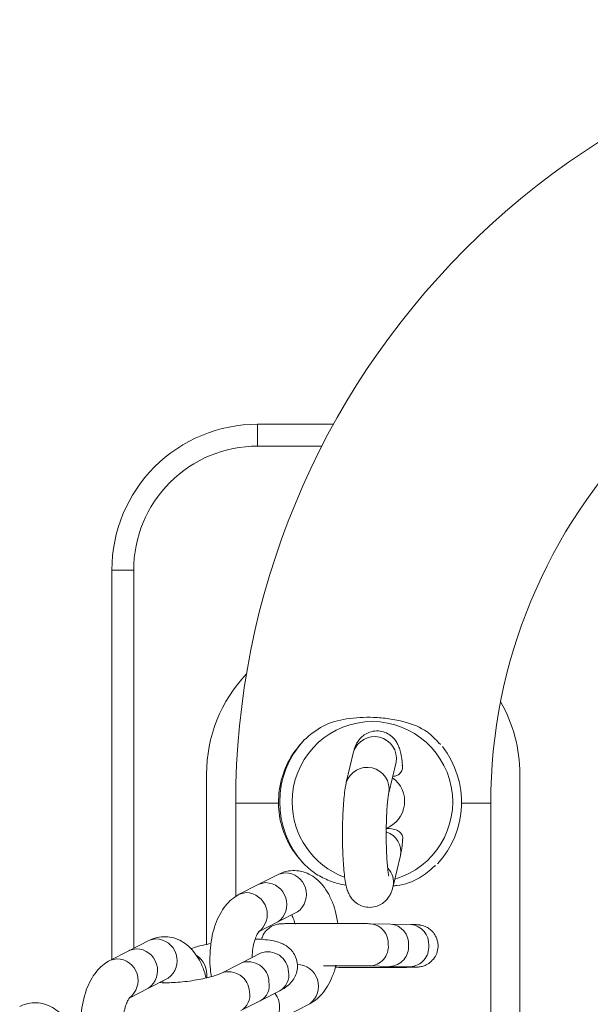
# Model space of a CAD drawing. Units: inches. Extents: x 48914 to 51914, y 67806 to 75806.
# Drawn here: x 50183 to 50261, y 71974 to 72109 of the extents above; entities that cross this region are included whole.
import ezdxf

# ---------------------------------------------------------------- set-up
doc = ezdxf.new("R2010")
doc.units = ezdxf.units.IN
doc.header["$MEASUREMENT"] = 0
doc.layers.add('001 MDP Equipment', color=5, linetype='Continuous')
doc.layers.add('004 MDP 1.5m x 1m Grass Mats', color=88, linetype='Continuous')

# ---------------------------------------------------------------- blocks, each defined once
blk = doc.blocks.new('tbr7163')
at = {"layer": '001 MDP Equipment', "lineweight": 9}
for points, knots in [([(50319.98, 72109.28), (50291.47, 72109.28), (50264.13, 72097.95), (50243.97, 72077.79), (50243.97, 72077.79), (50223.81, 72057.63), (50212.48, 72030.29), (50212.48, 72001.78)], [0, 0, 0, 0, 0.333333, 0.333333, 0.333333, 0.333333, 1, 1, 1, 1]), ([(50319.98, 72074.28), (50300.76, 72074.28), (50282.32, 72066.64), (50268.72, 72053.04), (50268.72, 72053.04), (50255.12, 72039.45), (50247.48, 72021.01), (50247.48, 72001.78)], [0, 0, 0, 0, 0.333333, 0.333333, 0.333333, 0.333333, 1, 1, 1, 1]), ([(50215.48, 72053.78), (50210.18, 72053.78), (50205.09, 72051.67), (50201.34, 72047.92), (50201.34, 72047.92), (50197.59, 72044.17), (50195.48, 72039.08), (50195.48, 72033.78)], [0, 0, 0, 0, 0.333333, 0.333333, 0.333333, 0.333333, 1, 1, 1, 1]), ([(50215.48, 72050.78), (50210.98, 72050.78), (50206.65, 72048.99), (50203.46, 72045.8), (50203.46, 72045.8), (50200.28, 72042.61), (50198.48, 72038.29), (50198.48, 72033.78)], [0, 0, 0, 0, 0.333333, 0.333333, 0.333333, 0.333333, 1, 1, 1, 1]), ([(50234.32, 71991.38), (50239.78, 71992.97), (50243.13, 71998.45), (50242.07, 72004.03), (50242.07, 72004.03), (50241.01, 72009.61), (50235.87, 72013.47), (50230.21, 72012.94), (50230.21, 72012.94), (50224.55, 72012.41), (50220.23, 72007.66), (50220.22, 72001.98)], [0, 0, 0, 0, 0.25, 0.25, 0.25, 0.25, 0.5, 0.5, 0.5, 0.5, 1, 1, 1, 1]), ([(50221.87, 72010.47), (50222.7, 72011.17), (50223.53, 72011.87), (50224.49, 72012.37), (50224.49, 72012.37), (50225.46, 72012.87), (50226.55, 72013.17), (50227.68, 72013.35), (50227.68, 72013.35), (50228.9, 72013.55), (50230.15, 72013.61), (50231.39, 72013.56), (50231.39, 72013.56), (50232.11, 72013.54), (50232.82, 72013.47), (50233.52, 72013.37), (50233.52, 72013.37), (50234.23, 72013.27), (50234.94, 72013.12), (50235.62, 72012.94), (50235.62, 72012.94), (50236.76, 72012.63), (50237.86, 72012.22), (50238.75, 72011.57), (50238.75, 72011.57), (50239.38, 72011.12), (50239.9, 72010.56), (50240.42, 72010)], [0, 0, 0, 0, 0.125, 0.125, 0.125, 0.125, 0.25, 0.25, 0.25, 0.25, 0.375, 0.375, 0.375, 0.375, 0.5, 0.5, 0.5, 0.5, 0.625, 0.625, 0.625, 0.625, 0.75, 0.75, 0.75, 0.75, 1, 1, 1, 1]), ([(50235.38, 72006.92), (50235.36, 72007.13), (50235.34, 72007.33), (50235.31, 72007.52), (50235.31, 72007.52), (50235.26, 72007.92), (50235.2, 72008.28), (50235.13, 72008.62), (50235.13, 72008.62), (50235.08, 72008.86), (50235.02, 72009.09), (50234.94, 72009.34), (50234.94, 72009.34), (50234.87, 72009.55), (50234.79, 72009.76), (50234.66, 72009.99), (50234.66, 72009.99), (50234.56, 72010.17), (50234.44, 72010.36), (50234.3, 72010.54), (50234.3, 72010.54), (50234.14, 72010.74), (50233.95, 72010.92), (50233.74, 72011.09), (50233.74, 72011.09), (50233.51, 72011.26), (50233.25, 72011.4), (50232.97, 72011.51), (50232.97, 72011.51), (50232.69, 72011.62), (50232.38, 72011.68), (50232.07, 72011.7), (50232.07, 72011.7), (50231.73, 72011.72), (50231.39, 72011.69), (50231.06, 72011.6), (50231.06, 72011.6), (50230.78, 72011.52), (50230.52, 72011.41), (50230.28, 72011.26), (50230.28, 72011.26), (50230.06, 72011.13), (50229.87, 72010.98), (50229.7, 72010.81), (50229.7, 72010.81), (50229.54, 72010.65), (50229.4, 72010.48), (50229.28, 72010.31), (50229.28, 72010.31), (50229.16, 72010.14), (50229.07, 72009.97), (50229, 72009.81), (50229, 72009.81), (50228.91, 72009.63), (50228.85, 72009.46), (50228.8, 72009.3), (50228.8, 72009.3), (50228.74, 72009.13), (50228.7, 72008.98), (50228.66, 72008.82)], [0, 0, 0, 0, 0.0625, 0.0625, 0.0625, 0.0625, 0.125, 0.125, 0.125, 0.125, 0.1875, 0.1875, 0.1875, 0.1875, 0.25, 0.25, 0.25, 0.25, 0.3125, 0.3125, 0.3125, 0.3125, 0.375, 0.375, 0.375, 0.375, 0.4375, 0.4375, 0.4375, 0.4375, 0.5, 0.5, 0.5, 0.5, 0.5625, 0.5625, 0.5625, 0.5625, 0.625, 0.625, 0.625, 0.625, 0.6875, 0.6875, 0.6875, 0.6875, 0.75, 0.75, 0.75, 0.75, 0.8125, 0.8125, 0.8125, 0.8125, 0.875, 0.875, 0.875, 0.875, 1, 1, 1, 1]), ([(50234.5, 72007.43), (50234.76, 72008.98), (50233.77, 72010.47), (50232.23, 72010.84), (50232.23, 72010.84), (50230.7, 72011.21), (50229.14, 72010.33), (50228.66, 72008.82)], [0, 0, 0, 0, 0.333333, 0.333333, 0.333333, 0.333333, 1, 1, 1, 1]), ([(50218.35, 72001.78), (50218.37, 72002.37), (50218.39, 72002.97), (50218.46, 72003.55), (50218.46, 72003.55), (50218.54, 72004.16), (50218.68, 72004.75), (50218.85, 72005.33), (50218.85, 72005.33), (50219.19, 72006.46), (50219.66, 72007.52), (50220.29, 72008.47), (50220.29, 72008.47), (50220.76, 72009.18), (50221.32, 72009.83), (50221.87, 72010.47)], [0, 0, 0, 0, 0.2, 0.2, 0.2, 0.2, 0.4, 0.4, 0.4, 0.4, 0.6, 0.6, 0.6, 0.6, 1, 1, 1, 1]), ([(50233.49, 72003.22), (50233.75, 72004.77), (50232.76, 72006.26), (50231.22, 72006.63), (50231.22, 72006.63), (50229.69, 72007), (50228.13, 72006.11), (50227.66, 72004.61)], [0, 0, 0, 0, 0.333333, 0.333333, 0.333333, 0.333333, 1, 1, 1, 1]), ([(50235.33, 72007.01), (50235.35, 72006.86), (50235.37, 72006.7), (50235.36, 72006.56), (50235.36, 72006.56), (50235.35, 72006.34), (50235.25, 72006.15), (50235.12, 72005.99), (50235.12, 72005.99), (50235, 72005.84), (50234.86, 72005.72), (50234.68, 72005.63), (50234.68, 72005.63), (50234.49, 72005.54), (50234.26, 72005.49), (50234.03, 72005.44)], [0, 0, 0, 0, 0.2, 0.2, 0.2, 0.2, 0.4, 0.4, 0.4, 0.4, 0.6, 0.6, 0.6, 0.6, 1, 1, 1, 1]), ([(50227.66, 72004.61), (50227.62, 72004.44), (50227.58, 72004.27), (50227.55, 72004.1), (50227.55, 72004.1), (50227.49, 72003.76), (50227.44, 72003.39), (50227.39, 72002.99), (50227.39, 72002.99), (50227.35, 72002.62), (50227.31, 72002.22), (50227.28, 72001.79), (50227.28, 72001.79), (50227.25, 72001.34), (50227.22, 72000.86), (50227.2, 72000.35), (50227.2, 72000.35), (50227.18, 71999.86), (50227.16, 71999.36), (50227.15, 71998.84), (50227.15, 71998.84), (50227.14, 71998.33), (50227.14, 71997.81), (50227.14, 71997.29), (50227.14, 71997.29), (50227.14, 71996.77), (50227.15, 71996.25), (50227.16, 71995.74), (50227.16, 71995.74), (50227.17, 71995.24), (50227.19, 71994.74), (50227.22, 71994.27), (50227.22, 71994.27), (50227.24, 71993.79), (50227.27, 71993.34), (50227.31, 71992.91), (50227.31, 71992.91), (50227.34, 71992.48), (50227.38, 71992.08), (50227.43, 71991.7), (50227.43, 71991.7), (50227.48, 71991.31), (50227.54, 71990.96), (50227.61, 71990.62), (50227.61, 71990.62), (50227.66, 71990.37), (50227.72, 71990.13), (50227.8, 71989.87), (50227.8, 71989.87), (50227.87, 71989.67), (50227.96, 71989.45), (50228.08, 71989.22), (50228.08, 71989.22), (50228.18, 71989.04), (50228.3, 71988.85), (50228.44, 71988.67), (50228.44, 71988.67), (50228.6, 71988.48), (50228.79, 71988.29), (50229, 71988.13), (50229, 71988.13), (50229.23, 71987.96), (50229.49, 71987.81), (50229.76, 71987.71), (50229.76, 71987.71), (50230.05, 71987.6), (50230.35, 71987.53), (50230.66, 71987.51), (50230.66, 71987.51), (50231, 71987.48), (50231.35, 71987.52), (50231.68, 71987.61), (50231.68, 71987.61), (50231.95, 71987.68), (50232.22, 71987.8), (50232.46, 71987.94), (50232.46, 71987.94), (50232.67, 71988.07), (50232.87, 71988.22), (50233.04, 71988.39), (50233.04, 71988.39), (50233.2, 71988.55), (50233.34, 71988.72), (50233.46, 71988.89), (50233.46, 71988.89), (50233.58, 71989.06), (50233.67, 71989.23), (50233.75, 71989.4), (50233.75, 71989.4), (50233.83, 71989.57), (50233.89, 71989.74), (50233.95, 71989.91), (50233.95, 71989.91), (50234, 71990.07), (50234.04, 71990.23), (50234.08, 71990.39)], [0, 0, 0, 0, 0.04, 0.04, 0.04, 0.04, 0.08, 0.08, 0.08, 0.08, 0.12, 0.12, 0.12, 0.12, 0.16, 0.16, 0.16, 0.16, 0.2, 0.2, 0.2, 0.2, 0.24, 0.24, 0.24, 0.24, 0.28, 0.28, 0.28, 0.28, 0.32, 0.32, 0.32, 0.32, 0.36, 0.36, 0.36, 0.36, 0.4, 0.4, 0.4, 0.4, 0.44, 0.44, 0.44, 0.44, 0.48, 0.48, 0.48, 0.48, 0.52, 0.52, 0.52, 0.52, 0.56, 0.56, 0.56, 0.56, 0.6, 0.6, 0.6, 0.6, 0.64, 0.64, 0.64, 0.64, 0.68, 0.68, 0.68, 0.68, 0.72, 0.72, 0.72, 0.72, 0.76, 0.76, 0.76, 0.76, 0.8, 0.8, 0.8, 0.8, 0.84, 0.84, 0.84, 0.84, 0.88, 0.88, 0.88, 0.88, 0.92, 0.92, 0.92, 0.92, 1, 1, 1, 1]), ([(50233.09, 71998.34), (50234.47, 71998.85), (50235.45, 72000.09), (50235.64, 72001.55), (50235.64, 72001.55), (50235.82, 72003), (50235.19, 72004.45), (50233.99, 72005.29)], [0, 0, 0, 0, 0.333333, 0.333333, 0.333333, 0.333333, 1, 1, 1, 1]), ([(50233.5, 71991.76), (50233.5, 71991.77), (50233.49, 71991.78), (50233.49, 71991.81), (50233.49, 71991.81), (50233.48, 71991.86), (50233.46, 71991.96), (50233.44, 71992.09), (50233.44, 71992.09), (50233.41, 71992.25), (50233.38, 71992.43), (50233.36, 71992.65), (50233.36, 71992.65), (50233.33, 71992.9), (50233.3, 71993.19), (50233.28, 71993.51), (50233.28, 71993.51), (50233.25, 71993.85), (50233.23, 71994.22), (50233.21, 71994.62), (50233.21, 71994.62), (50233.19, 71995.03), (50233.17, 71995.47), (50233.16, 71995.91), (50233.16, 71995.91), (50233.15, 71996.37), (50233.14, 71996.84), (50233.14, 71997.31), (50233.14, 71997.31), (50233.14, 71997.78), (50233.14, 71998.26), (50233.15, 71998.72), (50233.15, 71998.72), (50233.16, 71999.19), (50233.17, 71999.64), (50233.19, 72000.07), (50233.19, 72000.07), (50233.21, 72000.5), (50233.23, 72000.91), (50233.26, 72001.28), (50233.26, 72001.28), (50233.29, 72001.65), (50233.32, 72001.98), (50233.35, 72002.27), (50233.35, 72002.27), (50233.38, 72002.52), (50233.41, 72002.73), (50233.43, 72002.89), (50233.43, 72002.89), (50233.46, 72003.03), (50233.47, 72003.12), (50233.49, 72003.22)], [0, 0, 0, 0, 0.071429, 0.071429, 0.071429, 0.071429, 0.142857, 0.142857, 0.142857, 0.142857, 0.214286, 0.214286, 0.214286, 0.214286, 0.285714, 0.285714, 0.285714, 0.285714, 0.357143, 0.357143, 0.357143, 0.357143, 0.428571, 0.428571, 0.428571, 0.428571, 0.5, 0.5, 0.5, 0.5, 0.571429, 0.571429, 0.571429, 0.571429, 0.642857, 0.642857, 0.642857, 0.642857, 0.714286, 0.714286, 0.714286, 0.714286, 0.785714, 0.785714, 0.785714, 0.785714, 0.857143, 0.857143, 0.857143, 0.857143, 1, 1, 1, 1]), ([(50221.83, 71993.46), (50221.38, 71993.98), (50220.93, 71994.49), (50220.53, 71995.05), (50220.53, 71995.05), (50220.12, 71995.62), (50219.77, 71996.24), (50219.47, 71996.89), (50219.47, 71996.89), (50219.01, 71997.89), (50218.65, 71998.97), (50218.49, 72000.09), (50218.49, 72000.09), (50218.41, 72000.65), (50218.38, 72001.21), (50218.35, 72001.78)], [0, 0, 0, 0, 0.2, 0.2, 0.2, 0.2, 0.4, 0.4, 0.4, 0.4, 0.6, 0.6, 0.6, 0.6, 1, 1, 1, 1]), ([(50233.09, 71998.34), (50233.44, 71998.32), (50233.78, 71998.31), (50234.09, 71998.25), (50234.09, 71998.25), (50234.38, 71998.2), (50234.64, 71998.11), (50234.84, 71997.97), (50234.84, 71997.97), (50235.01, 71997.85), (50235.14, 71997.71), (50235.24, 71997.54), (50235.24, 71997.54), (50235.35, 71997.36), (50235.42, 71997.16), (50235.41, 71996.93), (50235.41, 71996.93), (50235.4, 71996.85), (50235.39, 71996.76), (50235.37, 71996.67)], [0, 0, 0, 0, 0.166667, 0.166667, 0.166667, 0.166667, 0.333333, 0.333333, 0.333333, 0.333333, 0.5, 0.5, 0.5, 0.5, 0.666667, 0.666667, 0.666667, 0.666667, 1, 1, 1, 1]), ([(50235.09, 71994.6), (50235.12, 71994.77), (50235.16, 71994.94), (50235.19, 71995.11), (50235.19, 71995.11), (50235.26, 71995.45), (50235.31, 71995.81), (50235.35, 71996.21), (50235.35, 71996.21), (50235.37, 71996.39), (50235.39, 71996.58), (50235.41, 71996.77)], [0, 0, 0, 0, 0.25, 0.25, 0.25, 0.25, 0.5, 0.5, 0.5, 0.5, 1, 1, 1, 1]), ([(50227.62, 71990.55), (50227.27, 71990.61), (50226.92, 71990.68), (50226.58, 71990.76), (50226.58, 71990.76), (50225.92, 71990.92), (50225.29, 71991.17), (50224.68, 71991.45), (50224.68, 71991.45), (50224.05, 71991.75), (50223.45, 71992.09), (50222.92, 71992.51), (50222.92, 71992.51), (50222.53, 71992.8), (50222.18, 71993.13), (50221.83, 71993.46)], [0, 0, 0, 0, 0.2, 0.2, 0.2, 0.2, 0.4, 0.4, 0.4, 0.4, 0.6, 0.6, 0.6, 0.6, 1, 1, 1, 1]), ([(50226.48, 71985.3), (50226.44, 71985.62), (50226.39, 71985.94), (50226.33, 71986.25), (50226.33, 71986.25), (50226.23, 71986.8), (50226.07, 71987.33), (50225.89, 71987.83), (50225.89, 71987.83), (50225.7, 71988.35), (50225.49, 71988.85), (50225.24, 71989.31), (50225.24, 71989.31), (50225, 71989.73), (50224.74, 71990.13), (50224.45, 71990.49), (50224.45, 71990.49), (50224.17, 71990.83), (50223.87, 71991.14), (50223.54, 71991.41), (50223.54, 71991.41), (50223.23, 71991.66), (50222.89, 71991.88), (50222.54, 71992.06), (50222.54, 71992.06), (50222.19, 71992.23), (50221.83, 71992.36), (50221.45, 71992.44), (50221.45, 71992.44), (50221.08, 71992.53), (50220.7, 71992.56), (50220.32, 71992.55), (50220.32, 71992.55), (50219.92, 71992.54), (50219.52, 71992.48), (50219.14, 71992.36), (50219.14, 71992.36), (50218.86, 71992.27), (50218.59, 71992.15), (50218.32, 71992.03)], [0, 0, 0, 0, 0.090909, 0.090909, 0.090909, 0.090909, 0.181818, 0.181818, 0.181818, 0.181818, 0.272727, 0.272727, 0.272727, 0.272727, 0.363636, 0.363636, 0.363636, 0.363636, 0.454545, 0.454545, 0.454545, 0.454545, 0.545455, 0.545455, 0.545455, 0.545455, 0.636364, 0.636364, 0.636364, 0.636364, 0.727273, 0.727273, 0.727273, 0.727273, 0.818182, 0.818182, 0.818182, 0.818182, 1, 1, 1, 1]), ([(50218.32, 71992.03), (50218.32, 71992.03), (50218.38, 71992.06), (50218.38, 71992.06), (50218.38, 71992.06), (50218.38, 71992.06), (50219.26, 71992.26), (50219.26, 71992.26)], [0, 0, 0, 0, 0.333333, 0.333333, 0.333333, 0.333333, 1, 1, 1, 1]), ([(50220.96, 71986.87), (50221.99, 71987.62), (50222.43, 71988.95), (50222.05, 71990.17), (50222.05, 71990.17), (50221.66, 71991.39), (50220.54, 71992.23), (50219.26, 71992.26)], [0, 0, 0, 0, 0.333333, 0.333333, 0.333333, 0.333333, 1, 1, 1, 1]), ([(50239.8, 71993.19), (50239.13, 71992.6), (50238.46, 71992.01), (50237.69, 71991.55), (50237.69, 71991.55), (50236.77, 71991), (50235.72, 71990.61), (50234.58, 71990.49), (50234.58, 71990.49), (50234.42, 71990.48), (50234.26, 71990.47), (50234.1, 71990.45)], [0, 0, 0, 0, 0.25, 0.25, 0.25, 0.25, 0.5, 0.5, 0.5, 0.5, 1, 1, 1, 1]), ([(50215.64, 71990.66), (50215.64, 71990.66), (50215.7, 71990.69), (50215.7, 71990.69), (50215.7, 71990.69), (50215.7, 71990.69), (50216.58, 71990.89), (50216.58, 71990.89)], [0, 0, 0, 0, 0.333333, 0.333333, 0.333333, 0.333333, 1, 1, 1, 1]), ([(50218.28, 71985.5), (50219.31, 71986.25), (50219.75, 71987.58), (50219.37, 71988.8), (50219.37, 71988.8), (50218.98, 71990.02), (50217.86, 71990.86), (50216.58, 71990.89)], [0, 0, 0, 0, 0.333333, 0.333333, 0.333333, 0.333333, 1, 1, 1, 1]), ([(50212.96, 71989.29), (50212.96, 71989.29), (50213.02, 71989.32), (50213.02, 71989.32), (50213.02, 71989.32), (50213.02, 71989.32), (50213.9, 71989.52), (50213.9, 71989.52)], [0, 0, 0, 0, 0.333333, 0.333333, 0.333333, 0.333333, 1, 1, 1, 1]), ([(50215.6, 71984.13), (50216.63, 71984.88), (50217.07, 71986.21), (50216.68, 71987.43), (50216.68, 71987.43), (50216.3, 71988.65), (50215.18, 71989.49), (50213.9, 71989.52)], [0, 0, 0, 0, 0.333333, 0.333333, 0.333333, 0.333333, 1, 1, 1, 1]), ([(50212.96, 71989.29), (50212.68, 71989.13), (50212.41, 71988.97), (50212.16, 71988.78), (50212.16, 71988.78), (50211.83, 71988.54), (50211.54, 71988.26), (50211.28, 71987.95), (50211.28, 71987.95), (50210.99, 71987.62), (50210.74, 71987.27), (50210.51, 71986.89), (50210.51, 71986.89), (50210.26, 71986.47), (50210.04, 71986.03), (50209.86, 71985.56), (50209.86, 71985.56), (50209.66, 71985.08), (50209.5, 71984.56), (50209.36, 71984.03), (50209.36, 71984.03), (50209.23, 71983.49), (50209.13, 71982.94), (50209.06, 71982.38), (50209.06, 71982.38), (50208.99, 71981.82), (50208.95, 71981.25), (50208.94, 71980.68), (50208.94, 71980.68), (50208.93, 71980.11), (50208.95, 71979.54), (50209.01, 71978.98), (50209.01, 71978.98), (50209.05, 71978.65), (50209.1, 71978.33), (50209.16, 71978)], [0, 0, 0, 0, 0.1, 0.1, 0.1, 0.1, 0.2, 0.2, 0.2, 0.2, 0.3, 0.3, 0.3, 0.3, 0.4, 0.4, 0.4, 0.4, 0.5, 0.5, 0.5, 0.5, 0.6, 0.6, 0.6, 0.6, 0.7, 0.7, 0.7, 0.7, 0.8, 0.8, 0.8, 0.8, 1, 1, 1, 1]), ([(50230.97, 71985.26), (50230.84, 71985.26), (50230.7, 71985.26), (50230.55, 71985.27), (50230.55, 71985.27), (50230.26, 71985.27), (50229.91, 71985.28), (50229.53, 71985.28), (50229.53, 71985.28), (50229.16, 71985.28), (50228.76, 71985.29), (50228.33, 71985.29), (50228.33, 71985.29), (50227.9, 71985.29), (50227.44, 71985.3), (50226.98, 71985.3), (50226.98, 71985.3), (50226.51, 71985.3), (50226.03, 71985.3), (50225.55, 71985.3), (50225.55, 71985.3), (50225.07, 71985.3), (50224.59, 71985.3), (50224.12, 71985.3), (50224.12, 71985.3), (50223.64, 71985.3), (50223.18, 71985.3), (50222.74, 71985.3), (50222.74, 71985.3), (50222.29, 71985.3), (50221.87, 71985.3), (50221.48, 71985.29), (50221.48, 71985.29), (50221.09, 71985.29), (50220.73, 71985.29), (50220.4, 71985.28), (50220.4, 71985.28), (50220.08, 71985.28), (50219.79, 71985.28), (50219.55, 71985.27), (50219.55, 71985.27), (50219.31, 71985.27), (50219.11, 71985.26), (50218.95, 71985.26), (50218.95, 71985.26), (50218.86, 71985.25), (50218.78, 71985.25), (50218.7, 71985.24), (50218.7, 71985.24), (50218.65, 71985.24), (50218.6, 71985.24), (50218.52, 71985.23), (50218.52, 71985.23), (50218.48, 71985.22), (50218.42, 71985.22), (50218.36, 71985.21), (50218.36, 71985.21), (50218.28, 71985.19), (50218.18, 71985.17), (50218.08, 71985.15), (50218.08, 71985.15), (50217.9, 71985.1), (50217.71, 71985.03), (50217.54, 71984.95), (50217.54, 71984.95), (50217.29, 71984.83), (50217.06, 71984.67), (50216.85, 71984.48), (50216.85, 71984.48), (50216.62, 71984.27), (50216.41, 71984.03), (50216.27, 71983.75), (50216.27, 71983.75), (50216.17, 71983.54), (50216.1, 71983.32), (50216.02, 71983.09)], [0, 0, 0, 0, 0.05, 0.05, 0.05, 0.05, 0.1, 0.1, 0.1, 0.1, 0.15, 0.15, 0.15, 0.15, 0.2, 0.2, 0.2, 0.2, 0.25, 0.25, 0.25, 0.25, 0.3, 0.3, 0.3, 0.3, 0.35, 0.35, 0.35, 0.35, 0.4, 0.4, 0.4, 0.4, 0.45, 0.45, 0.45, 0.45, 0.5, 0.5, 0.5, 0.5, 0.55, 0.55, 0.55, 0.55, 0.6, 0.6, 0.6, 0.6, 0.65, 0.65, 0.65, 0.65, 0.7, 0.7, 0.7, 0.7, 0.75, 0.75, 0.75, 0.75, 0.8, 0.8, 0.8, 0.8, 0.85, 0.85, 0.85, 0.85, 0.9, 0.9, 0.9, 0.9, 1, 1, 1, 1]), ([(50220.17, 71986.46), (50220.2, 71986.42), (50220.23, 71986.37), (50220.25, 71986.31), (50220.25, 71986.31), (50220.34, 71986.15), (50220.44, 71985.91), (50220.51, 71985.63), (50220.51, 71985.63), (50220.55, 71985.49), (50220.58, 71985.34), (50220.62, 71985.18)], [0, 0, 0, 0, 0.25, 0.25, 0.25, 0.25, 0.5, 0.5, 0.5, 0.5, 1, 1, 1, 1]), ([(50214.76, 71980.65), (50214.75, 71980.78), (50214.75, 71980.91), (50214.76, 71981.04), (50214.76, 71981.04), (50214.77, 71981.41), (50214.82, 71981.78), (50214.88, 71982.12), (50214.88, 71982.12), (50214.95, 71982.46), (50215.02, 71982.77), (50215.11, 71983.05), (50215.11, 71983.05), (50215.2, 71983.32), (50215.29, 71983.55), (50215.38, 71983.73), (50215.38, 71983.73), (50215.47, 71983.89), (50215.55, 71984.01), (50215.6, 71984.08), (50215.6, 71984.08), (50215.64, 71984.14), (50215.66, 71984.16), (50215.68, 71984.17)], [0, 0, 0, 0, 0.142857, 0.142857, 0.142857, 0.142857, 0.285714, 0.285714, 0.285714, 0.285714, 0.428571, 0.428571, 0.428571, 0.428571, 0.571429, 0.571429, 0.571429, 0.571429, 0.714286, 0.714286, 0.714286, 0.714286, 1, 1, 1, 1]), ([(50226.15, 71979.28), (50226.3, 71979.28), (50226.46, 71979.27), (50226.62, 71979.27), (50226.62, 71979.27), (50226.98, 71979.27), (50227.4, 71979.26), (50227.83, 71979.26), (50227.83, 71979.26), (50228.26, 71979.26), (50228.71, 71979.26), (50229.18, 71979.25), (50229.18, 71979.25), (50229.64, 71979.25), (50230.12, 71979.25), (50230.6, 71979.25), (50230.6, 71979.25), (50231.08, 71979.25), (50231.57, 71979.25), (50232.04, 71979.25), (50232.04, 71979.25), (50232.51, 71979.25), (50232.98, 71979.25), (50233.42, 71979.25), (50233.42, 71979.25), (50233.86, 71979.25), (50234.28, 71979.26), (50234.68, 71979.26), (50234.68, 71979.26), (50235.07, 71979.26), (50235.43, 71979.26), (50235.75, 71979.27), (50235.75, 71979.27), (50236.08, 71979.27), (50236.36, 71979.28), (50236.6, 71979.28), (50236.6, 71979.28), (50236.85, 71979.28), (50237.05, 71979.29), (50237.21, 71979.3), (50237.21, 71979.3), (50237.3, 71979.3), (50237.37, 71979.3), (50237.46, 71979.31), (50237.46, 71979.31), (50237.51, 71979.31), (50237.56, 71979.32), (50237.63, 71979.32), (50237.63, 71979.32), (50237.68, 71979.33), (50237.74, 71979.34), (50237.8, 71979.35), (50237.8, 71979.35), (50237.88, 71979.36), (50237.98, 71979.38), (50238.07, 71979.4), (50238.07, 71979.4), (50238.25, 71979.45), (50238.44, 71979.52), (50238.62, 71979.6), (50238.62, 71979.6), (50238.87, 71979.72), (50239.1, 71979.88), (50239.3, 71980.07), (50239.3, 71980.07), (50239.53, 71980.28), (50239.73, 71980.53), (50239.88, 71980.8), (50239.88, 71980.8), (50240.03, 71981.05), (50240.13, 71981.33), (50240.19, 71981.61), (50240.19, 71981.61), (50240.25, 71981.91), (50240.27, 71982.22), (50240.24, 71982.52), (50240.24, 71982.52), (50240.2, 71982.82), (50240.13, 71983.11), (50240, 71983.39), (50240, 71983.39), (50239.9, 71983.61), (50239.77, 71983.83), (50239.62, 71984.03), (50239.62, 71984.03), (50239.48, 71984.2), (50239.33, 71984.35), (50239.16, 71984.48), (50239.16, 71984.48), (50239.01, 71984.6), (50238.85, 71984.7), (50238.68, 71984.79), (50238.68, 71984.79), (50238.54, 71984.86), (50238.4, 71984.92), (50238.25, 71984.97), (50238.25, 71984.97), (50238.14, 71985.01), (50238.02, 71985.04), (50237.91, 71985.06), (50237.91, 71985.06), (50237.84, 71985.07), (50237.78, 71985.08), (50237.73, 71985.09), (50237.73, 71985.09), (50237.68, 71985.1), (50237.64, 71985.1), (50237.61, 71985.11), (50237.61, 71985.11), (50237.55, 71985.11), (50237.51, 71985.11), (50237.47, 71985.12), (50237.47, 71985.12), (50237.39, 71985.12), (50237.31, 71985.13), (50237.23, 71985.13), (50237.23, 71985.13), (50237.07, 71985.14), (50236.88, 71985.14), (50236.63, 71985.15), (50236.63, 71985.15), (50236.6, 71985.15), (50236.56, 71985.15), (50236.52, 71985.15)], [0, 0, 0, 0, 0.03125, 0.03125, 0.03125, 0.03125, 0.0625, 0.0625, 0.0625, 0.0625, 0.09375, 0.09375, 0.09375, 0.09375, 0.125, 0.125, 0.125, 0.125, 0.15625, 0.15625, 0.15625, 0.15625, 0.1875, 0.1875, 0.1875, 0.1875, 0.21875, 0.21875, 0.21875, 0.21875, 0.25, 0.25, 0.25, 0.25, 0.28125, 0.28125, 0.28125, 0.28125, 0.3125, 0.3125, 0.3125, 0.3125, 0.34375, 0.34375, 0.34375, 0.34375, 0.375, 0.375, 0.375, 0.375, 0.40625, 0.40625, 0.40625, 0.40625, 0.4375, 0.4375, 0.4375, 0.4375, 0.46875, 0.46875, 0.46875, 0.46875, 0.5, 0.5, 0.5, 0.5, 0.53125, 0.53125, 0.53125, 0.53125, 0.5625, 0.5625, 0.5625, 0.5625, 0.59375, 0.59375, 0.59375, 0.59375, 0.625, 0.625, 0.625, 0.625, 0.65625, 0.65625, 0.65625, 0.65625, 0.6875, 0.6875, 0.6875, 0.6875, 0.71875, 0.71875, 0.71875, 0.71875, 0.75, 0.75, 0.75, 0.75, 0.78125, 0.78125, 0.78125, 0.78125, 0.8125, 0.8125, 0.8125, 0.8125, 0.84375, 0.84375, 0.84375, 0.84375, 0.875, 0.875, 0.875, 0.875, 0.90625, 0.90625, 0.90625, 0.90625, 0.9375, 0.9375, 0.9375, 0.9375, 1, 1, 1, 1]), ([(50208.41, 71977.82), (50208.33, 71978.14), (50208.25, 71978.46), (50208.15, 71978.76), (50208.15, 71978.76), (50207.97, 71979.29), (50207.75, 71979.78), (50207.49, 71980.24), (50207.49, 71980.24), (50207.26, 71980.66), (50207, 71981.06), (50206.7, 71981.43), (50206.7, 71981.43), (50206.43, 71981.76), (50206.13, 71982.07), (50205.79, 71982.34), (50205.79, 71982.34), (50205.49, 71982.59), (50205.15, 71982.81), (50204.79, 71982.99), (50204.79, 71982.99), (50204.45, 71983.16), (50204.09, 71983.29), (50203.71, 71983.38), (50203.71, 71983.38), (50203.34, 71983.46), (50202.96, 71983.49), (50202.58, 71983.48), (50202.58, 71983.48), (50202.18, 71983.47), (50201.78, 71983.41), (50201.4, 71983.29), (50201.4, 71983.29), (50201.12, 71983.2), (50200.85, 71983.08), (50200.58, 71982.96)], [0, 0, 0, 0, 0.1, 0.1, 0.1, 0.1, 0.2, 0.2, 0.2, 0.2, 0.3, 0.3, 0.3, 0.3, 0.4, 0.4, 0.4, 0.4, 0.5, 0.5, 0.5, 0.5, 0.6, 0.6, 0.6, 0.6, 0.7, 0.7, 0.7, 0.7, 0.8, 0.8, 0.8, 0.8, 1, 1, 1, 1]), ([(50200.58, 71982.96), (50200.58, 71982.96), (50200.64, 71982.99), (50200.64, 71982.99), (50200.64, 71982.99), (50200.64, 71982.99), (50201.52, 71983.19), (50201.52, 71983.19)], [0, 0, 0, 0, 0.333333, 0.333333, 0.333333, 0.333333, 1, 1, 1, 1]), ([(50203.22, 71977.8), (50204.25, 71978.55), (50204.69, 71979.88), (50204.3, 71981.1), (50204.3, 71981.1), (50203.92, 71982.32), (50202.8, 71983.16), (50201.52, 71983.19)], [0, 0, 0, 0, 0.333333, 0.333333, 0.333333, 0.333333, 1, 1, 1, 1]), ([(50218.54, 71976.07), (50218.73, 71976.17), (50218.93, 71976.28), (50219.11, 71976.39), (50219.11, 71976.39), (50219.34, 71976.54), (50219.56, 71976.7), (50219.77, 71976.89), (50219.77, 71976.89), (50219.96, 71977.07), (50220.15, 71977.27), (50220.32, 71977.5), (50220.32, 71977.5), (50220.48, 71977.73), (50220.63, 71977.99), (50220.74, 71978.28), (50220.74, 71978.28), (50220.85, 71978.56), (50220.92, 71978.87), (50220.94, 71979.18), (50220.94, 71979.18), (50220.97, 71979.5), (50220.95, 71979.82), (50220.88, 71980.13), (50220.88, 71980.13), (50220.81, 71980.45), (50220.69, 71980.75), (50220.53, 71981.03), (50220.53, 71981.03), (50220.39, 71981.28), (50220.22, 71981.51), (50220.03, 71981.7), (50220.03, 71981.7), (50219.84, 71981.9), (50219.64, 71982.06), (50219.43, 71982.2), (50219.43, 71982.2), (50219.21, 71982.34), (50218.98, 71982.46), (50218.76, 71982.56), (50218.76, 71982.56), (50218.5, 71982.67), (50218.24, 71982.75), (50217.97, 71982.82), (50217.97, 71982.82), (50217.61, 71982.92), (50217.24, 71982.98), (50216.86, 71983.03), (50216.86, 71983.03), (50216.45, 71983.08), (50216.02, 71983.12), (50215.55, 71983.13), (50215.55, 71983.13), (50215.41, 71983.13), (50215.28, 71983.13), (50215.14, 71983.13)], [0, 0, 0, 0, 0.066667, 0.066667, 0.066667, 0.066667, 0.133333, 0.133333, 0.133333, 0.133333, 0.2, 0.2, 0.2, 0.2, 0.266667, 0.266667, 0.266667, 0.266667, 0.333333, 0.333333, 0.333333, 0.333333, 0.4, 0.4, 0.4, 0.4, 0.466667, 0.466667, 0.466667, 0.466667, 0.533333, 0.533333, 0.533333, 0.533333, 0.6, 0.6, 0.6, 0.6, 0.666667, 0.666667, 0.666667, 0.666667, 0.733333, 0.733333, 0.733333, 0.733333, 0.8, 0.8, 0.8, 0.8, 0.866667, 0.866667, 0.866667, 0.866667, 1, 1, 1, 1]), ([(50197.9, 71981.59), (50197.9, 71981.59), (50197.96, 71981.62), (50197.96, 71981.62), (50197.96, 71981.62), (50197.96, 71981.62), (50198.84, 71981.82), (50198.84, 71981.82)], [0, 0, 0, 0, 0.333333, 0.333333, 0.333333, 0.333333, 1, 1, 1, 1]), ([(50200.53, 71976.43), (50201.57, 71977.18), (50202.01, 71978.51), (50201.62, 71979.73), (50201.62, 71979.73), (50201.24, 71980.95), (50200.12, 71981.79), (50198.84, 71981.82)], [0, 0, 0, 0, 0.333333, 0.333333, 0.333333, 0.333333, 1, 1, 1, 1]), ([(50209.09, 71982.54), (50208.69, 71982.46), (50208.3, 71982.38), (50207.91, 71982.29), (50207.91, 71982.29), (50207.43, 71982.18), (50206.96, 71982.05), (50206.55, 71981.91), (50206.55, 71981.91), (50206.47, 71981.88), (50206.39, 71981.85), (50206.31, 71981.83)], [0, 0, 0, 0, 0.25, 0.25, 0.25, 0.25, 0.5, 0.5, 0.5, 0.5, 1, 1, 1, 1]), ([(50219.73, 71978.66), (50219.69, 71979.57), (50219.23, 71980.42), (50218.47, 71980.92), (50218.47, 71980.92), (50217.71, 71981.43), (50216.76, 71981.55), (50215.9, 71981.23)], [0, 0, 0, 0, 0.333333, 0.333333, 0.333333, 0.333333, 1, 1, 1, 1]), ([(50215.97, 71981.27), (50215.98, 71981.27), (50215.98, 71981.27), (50215.98, 71981.27), (50215.98, 71981.27), (50215.99, 71981.28), (50215.95, 71981.26), (50215.9, 71981.23)], [0, 0, 0, 0, 0.333333, 0.333333, 0.333333, 0.333333, 1, 1, 1, 1]), ([(50230.86, 71979.46), (50231.59, 71979.49), (50232.28, 71979.82), (50232.76, 71980.37), (50232.76, 71980.37), (50233.25, 71980.92), (50233.48, 71981.64), (50233.42, 71982.37)], [0, 0, 0, 0, 0.333333, 0.333333, 0.333333, 0.333333, 1, 1, 1, 1]), ([(50233.63, 71979.41), (50234.37, 71979.44), (50235.05, 71979.76), (50235.54, 71980.31), (50235.54, 71980.31), (50236.02, 71980.86), (50236.26, 71981.59), (50236.2, 71982.32)], [0, 0, 0, 0, 0.333333, 0.333333, 0.333333, 0.333333, 1, 1, 1, 1]), ([(50236.41, 71979.35), (50237.14, 71979.38), (50237.83, 71979.71), (50238.31, 71980.26), (50238.31, 71980.26), (50238.79, 71980.81), (50239.03, 71981.53), (50238.97, 71982.26)], [0, 0, 0, 0, 0.333333, 0.333333, 0.333333, 0.333333, 1, 1, 1, 1]), ([(50195.21, 71980.22), (50194.94, 71980.06), (50194.67, 71979.9), (50194.41, 71979.72), (50194.41, 71979.72), (50194.09, 71979.48), (50193.8, 71979.19), (50193.53, 71978.88), (50193.53, 71978.88), (50193.25, 71978.56), (50192.99, 71978.2), (50192.76, 71977.82), (50192.76, 71977.82), (50192.52, 71977.41), (50192.3, 71976.96), (50192.11, 71976.5), (50192.11, 71976.5), (50191.92, 71976.01), (50191.75, 71975.49), (50191.62, 71974.96), (50191.62, 71974.96), (50191.49, 71974.43), (50191.38, 71973.87), (50191.32, 71973.31), (50191.32, 71973.31), (50191.25, 71972.75), (50191.21, 71972.19), (50191.2, 71971.61), (50191.2, 71971.61), (50191.19, 71971.04), (50191.2, 71970.47), (50191.27, 71969.91), (50191.27, 71969.91), (50191.31, 71969.58), (50191.36, 71969.26), (50191.42, 71968.93)], [0, 0, 0, 0, 0.1, 0.1, 0.1, 0.1, 0.2, 0.2, 0.2, 0.2, 0.3, 0.3, 0.3, 0.3, 0.4, 0.4, 0.4, 0.4, 0.5, 0.5, 0.5, 0.5, 0.6, 0.6, 0.6, 0.6, 0.7, 0.7, 0.7, 0.7, 0.8, 0.8, 0.8, 0.8, 1, 1, 1, 1]), ([(50195.21, 71980.22), (50195.21, 71980.22), (50195.28, 71980.25), (50195.28, 71980.25), (50195.28, 71980.25), (50195.28, 71980.25), (50196.16, 71980.45), (50196.16, 71980.45)], [0, 0, 0, 0, 0.333333, 0.333333, 0.333333, 0.333333, 1, 1, 1, 1]), ([(50197.86, 71975.06), (50198.89, 71975.82), (50199.33, 71977.15), (50198.94, 71978.36), (50198.94, 71978.36), (50198.56, 71979.58), (50197.44, 71980.42), (50196.16, 71980.45)], [0, 0, 0, 0, 0.333333, 0.333333, 0.333333, 0.333333, 1, 1, 1, 1]), ([(50217.04, 71977.29), (50217.01, 71978.2), (50216.55, 71979.05), (50215.79, 71979.55), (50215.79, 71979.55), (50215.03, 71980.06), (50214.08, 71980.18), (50213.22, 71979.86)], [0, 0, 0, 0, 0.333333, 0.333333, 0.333333, 0.333333, 1, 1, 1, 1]), ([(50214.36, 71975.92), (50214.33, 71976.83), (50213.87, 71977.67), (50213.11, 71978.18), (50213.11, 71978.18), (50212.35, 71978.69), (50211.4, 71978.81), (50210.54, 71978.49)], [0, 0, 0, 0, 0.333333, 0.333333, 0.333333, 0.333333, 1, 1, 1, 1]), ([(50222.64, 71974.28), (50223.67, 71975.04), (50224.09, 71976.37), (50223.7, 71977.59), (50223.7, 71977.59), (50223.31, 71978.81), (50222.19, 71979.64), (50220.91, 71979.67)], [0, 0, 0, 0, 0.333333, 0.333333, 0.333333, 0.333333, 1, 1, 1, 1]), ([(50222.64, 71974.28), (50222.91, 71974.44), (50223.19, 71974.6), (50223.44, 71974.78), (50223.44, 71974.78), (50223.77, 71975.02), (50224.06, 71975.31), (50224.32, 71975.61), (50224.32, 71975.61), (50224.61, 71975.94), (50224.86, 71976.3), (50225.09, 71976.68), (50225.09, 71976.68), (50225.34, 71977.09), (50225.55, 71977.54), (50225.74, 71978), (50225.74, 71978), (50225.95, 71978.49), (50226.13, 71978.99), (50226.24, 71979.54), (50226.24, 71979.54), (50226.24, 71979.54), (50226.24, 71979.55), (50226.24, 71979.55)], [0, 0, 0, 0, 0.142857, 0.142857, 0.142857, 0.142857, 0.285714, 0.285714, 0.285714, 0.285714, 0.428571, 0.428571, 0.428571, 0.428571, 0.571429, 0.571429, 0.571429, 0.571429, 0.714286, 0.714286, 0.714286, 0.714286, 1, 1, 1, 1]), ([(50224.52, 71979.5), (50224.72, 71979.5), (50224.93, 71979.5), (50225.14, 71979.5), (50225.14, 71979.5), (50225.61, 71979.5), (50226.09, 71979.5), (50226.56, 71979.5), (50226.56, 71979.5), (50227.03, 71979.5), (50227.48, 71979.5), (50227.92, 71979.49), (50227.92, 71979.49), (50228.35, 71979.49), (50228.76, 71979.49), (50229.15, 71979.48), (50229.15, 71979.48), (50229.53, 71979.48), (50229.88, 71979.48), (50230.18, 71979.47), (50230.18, 71979.47), (50230.43, 71979.47), (50230.65, 71979.46), (50230.86, 71979.46)], [0, 0, 0, 0, 0.142857, 0.142857, 0.142857, 0.142857, 0.285714, 0.285714, 0.285714, 0.285714, 0.428571, 0.428571, 0.428571, 0.428571, 0.571429, 0.571429, 0.571429, 0.571429, 0.714286, 0.714286, 0.714286, 0.714286, 1, 1, 1, 1]), ([(50236.41, 71979.35), (50236.52, 71979.35), (50236.63, 71979.35), (50236.73, 71979.34), (50236.73, 71979.34), (50236.87, 71979.34), (50236.98, 71979.34), (50237.03, 71979.33), (50237.03, 71979.33), (50237.05, 71979.33), (50237.05, 71979.33), (50237.06, 71979.33)], [0, 0, 0, 0, 0.25, 0.25, 0.25, 0.25, 0.5, 0.5, 0.5, 0.5, 1, 1, 1, 1]), ([(50210.54, 71978.49), (50210.48, 71978.46), (50210.41, 71978.43), (50210.32, 71978.39), (50210.32, 71978.39), (50210.19, 71978.33), (50210.01, 71978.26), (50209.8, 71978.19), (50209.8, 71978.19), (50209.57, 71978.12), (50209.3, 71978.04), (50209.01, 71977.96), (50209.01, 71977.96), (50208.69, 71977.87), (50208.34, 71977.79), (50207.98, 71977.71), (50207.98, 71977.71), (50207.59, 71977.63), (50207.19, 71977.56), (50206.78, 71977.49), (50206.78, 71977.49), (50206.35, 71977.42), (50205.93, 71977.36), (50205.5, 71977.31), (50205.5, 71977.31), (50205.07, 71977.27), (50204.64, 71977.23), (50204.24, 71977.2), (50204.24, 71977.2), (50203.84, 71977.18), (50203.46, 71977.16), (50203.1, 71977.16), (50203.1, 71977.16), (50202.75, 71977.16), (50202.41, 71977.16), (50202.17, 71977.18), (50202.17, 71977.18), (50202.12, 71977.19), (50202.08, 71977.19), (50202.04, 71977.2)], [0, 0, 0, 0, 0.090909, 0.090909, 0.090909, 0.090909, 0.181818, 0.181818, 0.181818, 0.181818, 0.272727, 0.272727, 0.272727, 0.272727, 0.363636, 0.363636, 0.363636, 0.363636, 0.454545, 0.454545, 0.454545, 0.454545, 0.545455, 0.545455, 0.545455, 0.545455, 0.636364, 0.636364, 0.636364, 0.636364, 0.727273, 0.727273, 0.727273, 0.727273, 0.818182, 0.818182, 0.818182, 0.818182, 1, 1, 1, 1]), ([(50202.43, 71977.4), (50202.46, 71977.36), (50202.48, 71977.31), (50202.51, 71977.24), (50202.51, 71977.24), (50202.52, 71977.22), (50202.53, 71977.2), (50202.54, 71977.17)], [0, 0, 0, 0, 0.333333, 0.333333, 0.333333, 0.333333, 1, 1, 1, 1]), ([(50197.01, 71971.58), (50197.01, 71971.71), (50197.01, 71971.84), (50197.01, 71971.97), (50197.01, 71971.97), (50197.02, 71972.34), (50197.08, 71972.71), (50197.14, 71973.05), (50197.14, 71973.05), (50197.2, 71973.39), (50197.28, 71973.71), (50197.37, 71973.98), (50197.37, 71973.98), (50197.45, 71974.25), (50197.55, 71974.48), (50197.64, 71974.66), (50197.64, 71974.66), (50197.72, 71974.82), (50197.8, 71974.94), (50197.85, 71975.01), (50197.85, 71975.01), (50197.9, 71975.08), (50197.92, 71975.09), (50197.93, 71975.1)], [0, 0, 0, 0, 0.142857, 0.142857, 0.142857, 0.142857, 0.285714, 0.285714, 0.285714, 0.285714, 0.428571, 0.428571, 0.428571, 0.428571, 0.571429, 0.571429, 0.571429, 0.571429, 0.714286, 0.714286, 0.714286, 0.714286, 1, 1, 1, 1]), ([(50217.28, 71971.54), (50217.94, 71971.99), (50218.38, 71972.7), (50218.49, 71973.5), (50218.49, 71973.5), (50218.59, 71974.29), (50218.35, 71975.09), (50217.83, 71975.7)], [0, 0, 0, 0, 0.333333, 0.333333, 0.333333, 0.333333, 1, 1, 1, 1]), ([(50190.67, 71968.75), (50190.59, 71969.07), (50190.51, 71969.39), (50190.4, 71969.7), (50190.4, 71969.7), (50190.23, 71970.22), (50190.01, 71970.71), (50189.75, 71971.17), (50189.75, 71971.17), (50189.52, 71971.6), (50189.26, 71971.99), (50188.96, 71972.36), (50188.96, 71972.36), (50188.69, 71972.7), (50188.38, 71973), (50188.05, 71973.27), (50188.05, 71973.27), (50187.74, 71973.53), (50187.41, 71973.75), (50187.05, 71973.92), (50187.05, 71973.92), (50186.71, 71974.09), (50186.34, 71974.22), (50185.97, 71974.31), (50185.97, 71974.31), (50185.6, 71974.39), (50185.22, 71974.43), (50184.83, 71974.42), (50184.83, 71974.42), (50184.43, 71974.4), (50184.03, 71974.34), (50183.66, 71974.22), (50183.66, 71974.22), (50183.37, 71974.14), (50183.1, 71974.02), (50182.83, 71973.89)], [0, 0, 0, 0, 0.1, 0.1, 0.1, 0.1, 0.2, 0.2, 0.2, 0.2, 0.3, 0.3, 0.3, 0.3, 0.4, 0.4, 0.4, 0.4, 0.5, 0.5, 0.5, 0.5, 0.6, 0.6, 0.6, 0.6, 0.7, 0.7, 0.7, 0.7, 0.8, 0.8, 0.8, 0.8, 1, 1, 1, 1])]:
    blk.add_open_spline(points, degree=3, knots=knots, dxfattribs=at)
for points in [[(50225.9, 72053.78), (50225.9, 72053.78), (50215.48, 72053.78), (50215.48, 72053.78)], [(50215.48, 72053.78), (50215.48, 72053.78), (50215.48, 72050.78), (50215.48, 72050.78)], [(50215.48, 72050.78), (50215.48, 72050.78), (50224.3, 72050.78), (50224.3, 72050.78)], [(50195.48, 72033.78), (50195.48, 72033.78), (50198.48, 72033.78), (50198.48, 72033.78)], [(50195.48, 72033.78), (50195.48, 72033.78), (50195.48, 71980.36), (50195.48, 71980.36)], [(50198.48, 71981.89), (50198.48, 71981.89), (50198.48, 72033.78), (50198.48, 72033.78)], [(50213.96, 72019.53), (50210.44, 72015.81), (50208.48, 72010.89), (50208.48, 72005.78)], [(50251.48, 72005.78), (50251.48, 72009.27), (50250.57, 72012.7), (50248.84, 72015.72)], [(50221.87, 72010.47), (50217.42, 72005.68), (50217.4, 71998.27), (50221.83, 71993.46)], [(50240.16, 71993.46), (50244.29, 71997.95), (50244.58, 72004.76), (50240.85, 72009.59)], [(50240.61, 72009.83), (50240.61, 72009.83), (50240.46, 72010.03), (50240.46, 72010.03)], [(50228.66, 72008.82), (50228.66, 72008.82), (50227.66, 72004.61), (50227.66, 72004.61)], [(50233.49, 72003.22), (50233.49, 72003.22), (50234.5, 72007.43), (50234.5, 72007.43)], [(50234.5, 72007.43), (50234.5, 72007.43), (50234.5, 72007.43), (50234.5, 72007.43)], [(50208.48, 71982.41), (50208.48, 71982.41), (50208.48, 72005.78), (50208.48, 72005.78)], [(50251.48, 72005.78), (50251.48, 72005.78), (50251.48, 71881.78), (50251.48, 71881.78)], [(50212.48, 72001.78), (50212.48, 72001.78), (50212.48, 71988.99), (50212.48, 71988.99)], [(50212.48, 72001.78), (50212.48, 72001.78), (50218.35, 72001.78), (50218.35, 72001.78)], [(50220.22, 72001.98), (50220.22, 71997.38), (50223.07, 71993.26), (50227.38, 71991.64)], [(50243.46, 72001.78), (50243.46, 72001.78), (50247.48, 72001.78), (50247.48, 72001.78)], [(50247.48, 71885.78), (50247.48, 71885.78), (50247.48, 72001.78), (50247.48, 72001.78)], [(50235.09, 71994.6), (50235.36, 71996.02), (50234.53, 71997.42), (50233.15, 71997.85)], [(50234.08, 71990.39), (50234.08, 71990.39), (50235.09, 71994.6), (50235.09, 71994.6)], [(50218.32, 71992.03), (50218.32, 71992.03), (50215.64, 71990.66), (50215.64, 71990.66)], [(50234.08, 71990.39), (50234.27, 71991.29), (50234, 71992.22), (50233.35, 71992.87)], [(50239.83, 71993.16), (50239.83, 71993.16), (50239.9, 71993.23), (50239.9, 71993.23)], [(50215.64, 71990.66), (50215.64, 71990.66), (50212.96, 71989.29), (50212.96, 71989.29)], [(50218.28, 71985.5), (50218.28, 71985.5), (50220.96, 71986.87), (50220.96, 71986.87)], [(50215.6, 71984.13), (50215.6, 71984.13), (50218.28, 71985.5), (50218.28, 71985.5)], [(50233.75, 71985.2), (50233.75, 71985.2), (50230.97, 71985.26), (50230.97, 71985.26)], [(50233.42, 71982.37), (50233.53, 71983.84), (50232.44, 71985.13), (50230.97, 71985.26)], [(50236.52, 71985.15), (50236.52, 71985.15), (50233.75, 71985.2), (50233.75, 71985.2)], [(50236.2, 71982.32), (50236.31, 71983.79), (50235.22, 71985.07), (50233.75, 71985.2)], [(50238.97, 71982.26), (50239.08, 71983.73), (50237.99, 71985.02), (50236.52, 71985.15)], [(50200.58, 71982.96), (50200.58, 71982.96), (50197.9, 71981.59), (50197.9, 71981.59)], [(50197.9, 71981.59), (50197.9, 71981.59), (50195.21, 71980.22), (50195.21, 71980.22)], [(50215.9, 71981.23), (50215.9, 71981.23), (50213.22, 71979.86), (50213.22, 71979.86)], [(50208.51, 71977.83), (50208.64, 71979.05), (50208.09, 71980.24), (50207.07, 71980.93)], [(50213.22, 71979.86), (50213.22, 71979.86), (50210.54, 71978.49), (50210.54, 71978.49)], [(50218.54, 71976.07), (50219.46, 71976.58), (50219.94, 71977.63), (50219.73, 71978.66)], [(50230.86, 71979.46), (50230.86, 71979.46), (50233.63, 71979.41), (50233.63, 71979.41)], [(50233.63, 71979.41), (50233.63, 71979.41), (50236.41, 71979.35), (50236.41, 71979.35)], [(50200.53, 71976.43), (50200.53, 71976.43), (50203.22, 71977.8), (50203.22, 71977.8)], [(50215.86, 71974.7), (50216.78, 71975.21), (50217.26, 71976.26), (50217.04, 71977.29)], [(50197.85, 71975.06), (50197.85, 71975.06), (50200.53, 71976.43), (50200.53, 71976.43)], [(50213.18, 71973.33), (50214.1, 71973.84), (50214.58, 71974.89), (50214.36, 71975.92)], [(50215.86, 71974.7), (50215.86, 71974.7), (50218.54, 71976.07), (50218.54, 71976.07)], [(50213.18, 71973.33), (50213.18, 71973.33), (50215.86, 71974.7), (50215.86, 71974.7)], [(50217.28, 71971.54), (50217.28, 71971.54), (50222.64, 71974.28), (50222.64, 71974.28)]]:
    blk.add_open_spline(points, degree=3, dxfattribs=at)

msp = doc.modelspace()

# ---------------------------------------------------------------- block references
at = {"layer": '004 MDP 1.5m x 1m Grass Mats'}
msp.add_blockref('tbr7163', (0, 0), dxfattribs=at)

doc.saveas('drawing.dxf')
